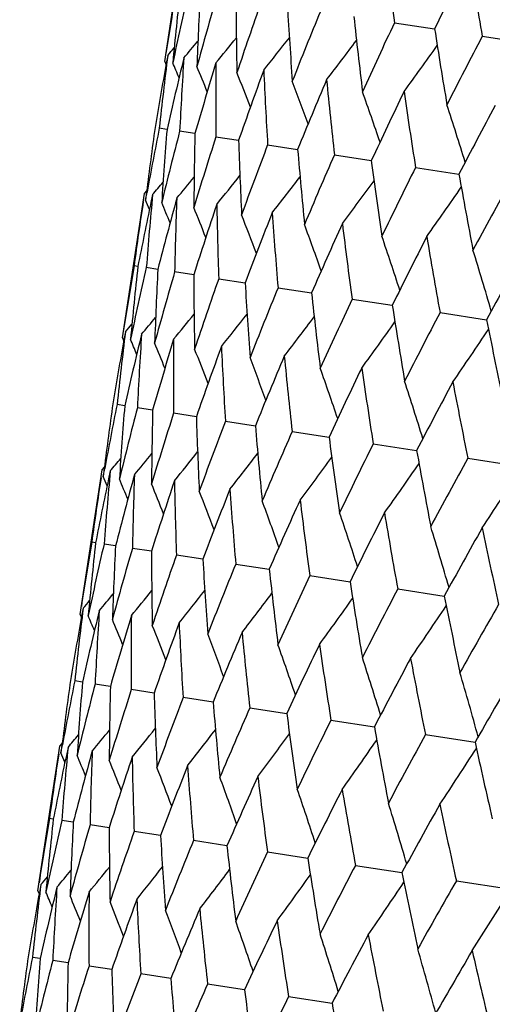
# Model space of a CAD drawing. Units: inches. Extents: x 0 to 11, y 0 to 8.5.
# Drawn here: x 3.4 to 3.5, y 5.2 to 5.3 of the extents above; entities that cross this region are included whole.
import ezdxf

# ---------------------------------------------------------------- set-up
doc = ezdxf.new("R2010")
doc.units = ezdxf.units.IN
doc.header["$LTSCALE"] = 0.605
doc.header["$MEASUREMENT"] = 0
doc.layers.get('0').update_dxf_attribs({"linetype": 'CONTINUOUS'})

msp = doc.modelspace()

# ---------------------------------------------------------------- linework, layer by layer
at = {"color": 7, "linetype": 'Continuous'}
for p, q in [((3.4179527265, 5.3170481108), (3.420922679, 5.3364568372)), ((3.4487706617, 5.3222633557), (3.4541692691, 5.321437149499999)), ((3.4605698942, 5.3204578194), (3.4668170629, 5.3195017506)), ((3.4183561027, 5.3178704541), (3.4181604966, 5.3167969043)), ((3.4179527265, 5.3170481108), (3.4181301994, 5.3166274029)), ((3.4182616255, 5.3079538319), (3.4172291027, 5.3081118288)), ((3.4220074847, 5.307380636), (3.4199582232, 5.307694214700001)), ((3.4248210111, 5.3069501036), (3.4278764902, 5.306482553)), ((3.4317675676, 5.3058871311), (3.4357926123, 5.305271217)), ((3.4407266116, 5.304516204700001), (3.4456799291, 5.3037582457)), ((3.4516062112, 5.302851392), (3.457436976, 5.3019591655)), ((3.4122773402, 5.279959295199999), (3.4152473088, 5.299368127)), ((3.4152473087, 5.299368127), (3.4155422065, 5.2997167264)), ((3.4155206737, 5.2995455794), (3.4153862962, 5.2984626816)), ((3.4153862962, 5.2984626816), (3.4155837346, 5.2995359562)), ((3.4163313724, 5.299202242), (3.4161043122, 5.2981335154)), ((3.4163313724, 5.299202242), (3.4161043122, 5.2981335155)), ((3.4143535672, 5.2895738021), (3.413836688, 5.2896528827)), ((3.4170325313, 5.2891638861), (3.4154871323, 5.2894003292)), ((3.4218460993, 5.2884273267), (3.4192880058, 5.2888187139)), ((3.4252003063, 5.2879140048), (3.4287448609, 5.2873716858)), ((3.4331633657, 5.2866954854), (3.4376580002, 5.2860078002)), ((3.4430954721, 5.2851756596), (3.4484940596, 5.2843496656)), ((3.4548947087, 5.2833701227), (3.4611418541, 5.2824142959)), ((3.4126810547, 5.280783849200001), (3.4124854366, 5.2797102485)), ((3.4122773402, 5.279959295199999), (3.4124547641, 5.2795386713)), ((3.4125863164, 5.2708662467), (3.4115539699, 5.271024220299999)), ((3.4163320965, 5.2702930596), (3.4142831776, 5.2706065929)), ((3.422201049, 5.269394981700001), (3.4191460511, 5.2698624687)), ((3.4260926906, 5.2687994835), (3.430117089, 5.268183655500001)), ((3.4350518144, 5.2674285449), (3.4400042887, 5.266670699700001)), ((3.4459314897, 5.2657637206), (3.4517612785, 5.2648716257)), ((3.4586200764, 5.263822094), (3.4652673293, 5.262804907900001)), ((3.4066023182, 5.2428728604), (3.4095722731, 5.2622816028)), ((3.4095722732, 5.2622816029), (3.4098671078, 5.2626301489)), ((3.4098453431, 5.2624571555), (3.4097109629, 5.2613742127)), ((3.4097109629, 5.2613742127), (3.4099084128, 5.2624475312)), ((3.4106563367, 5.2621157178), (3.4104292634, 5.2610469013)), ((3.4106563367, 5.2621157178), (3.4104292634, 5.261046901)), ((3.4086784213, 5.2524862473), (3.4081614982, 5.2525653598)), ((3.4113574069, 5.2520762834), (3.4098119383, 5.2523128069)), ((3.4161709055, 5.251339696000001), (3.4136128076, 5.2517311922)), ((3.4230696656, 5.2502840207), (3.419525104, 5.2508264837)), ((3.4274881594, 5.249607965), (3.4319828037, 5.2489201037)), ((3.4374202621, 5.2480881398), (3.4428188618, 5.2472619394)), ((3.4492194951, 5.2462826034), (3.4554666547, 5.2453265413)), ((3.4070057076, 5.24369529), (3.4068101008, 5.242621737099999)), ((3.4066023182, 5.2428728604), (3.4067797892, 5.2424521558)), ((3.4069112198, 5.233778635), (3.4058787057, 5.2339366295)), ((3.4106570748, 5.2332054407), (3.4086078306, 5.233519014700001)), ((3.4165260765, 5.2323073591), (3.4134706228, 5.2327749029)), ((3.4244421949, 5.2310960244), (3.4204171835, 5.2317119298)), ((3.4293762317, 5.230341002799999), (3.4343295082, 5.2295830543)), ((3.4402558351, 5.2286761895), (3.4460865518, 5.227783975299999)), ((3.4529443545, 5.2267345732), (3.4595926792, 5.2257172487)), ((3.4009269289, 5.2057840253), (3.4038969237, 5.225193028500001)), ((3.4038969236, 5.225193028500001), (3.4041918152, 5.2255416201)), ((3.4041702598, 5.2253702935), (3.4040358809, 5.224287385799999)), ((3.4040358809, 5.224287385799999), (3.4042333211, 5.2253606703)), ((3.4049809873, 5.2250271435), (3.4047539252, 5.2239584081)), ((3.4049809873, 5.2250271435), (3.4047539252, 5.2239584082)), ((3.4030031624, 5.2153986031), (3.402486289, 5.2154776832)), ((3.4056821206, 5.2149886872), (3.4041367391, 5.2152251288)), ((3.4104956827, 5.2142521281), (3.4079376183, 5.214643512599999)), ((3.4173944386, 5.2131964875), (3.4138499243, 5.2137388026)), ((3.4263075723, 5.2118326023), (3.421812989, 5.2125202825)), ((3.4317451005, 5.2110004558), (3.4371436264, 5.210174468)), ((3.4435443419, 5.2091949182), (3.4497914158, 5.2082390986)), ((3.4570896371, 5.2071221968), (3.4641211078, 5.2060463617)), ((3.4009269289, 5.2057840253), (3.4011043507, 5.2053634083)), ((3.4013306636, 5.2066087112), (3.4011350448, 5.2055351051)), ((3.4012359882, 5.1966910132), (3.4002035661, 5.1968490023)), ((3.4049816875, 5.1961178352), (3.4029327734, 5.1964313749)), ((3.4108506474, 5.1952197532), (3.4077956465, 5.1956872507)), ((3.4187666886, 5.1940084242), (3.4147422857, 5.1946242656)), ((3.4286538898, 5.1924954655), (3.4237014091, 5.193253327)), ((3.4345810839, 5.191588502799999), (3.4404108647, 5.1906963915))]:
    msp.add_line(p, q, dxfattribs=at)
for centre, radius, start, end in [((4.2753032234, 5.4333598075), 0.8339655251000001, 186.9536786707, 187.6553962212), ((4.2617903934, 4.9223343466), 0.9008523795000001, 153.0464606101, 153.7027547847), ((4.3744571109, 5.4847966203), 0.9285456834, 189.5550984247, 190.1942025573), ((4.0519286493, 5.2200353831), 0.64135555, 170.4229102469, 171.2024865716), ((4.0622140607, 5.2565763224), 0.6459982999, 173.7716509364, 174.6434654871), ((4.054014827200001, 5.181413690899999), 0.6492679197, 167.088665797, 167.9568592525), ((4.085907357, 5.2924054239), 0.6640626436, 177.0784687841, 177.9304659565), ((4.0692121285, 5.139043787099999), 0.6708012442, 163.8253443491, 164.6702340202), ((4.1238231356, 5.3290282902), 0.6963106297, 180.2890953181, 181.1078650727), ((4.0978965221, 5.091212619599999), 0.7068057521, 160.6845729364, 161.4931644072), ((4.1773303322, 5.3680096988), 0.7441856258, 183.3549162879, 184.1289056952), ((4.1410360461, 5.0359498335), 0.7589000895, 157.7110945867, 158.4723913458), ((4.24852099, 5.4110662532), 0.8099791419, 186.2351244426, 186.9550417702), ((4.2003107238, 4.9708741019), 0.8296305639, 154.9411412199, 155.6464539227), ((3.0655660213, 5.6127754101), 0.4654296356, 320.5245747581, 321.0578567588001), ((3.0647655041, 5.6092853877), 0.4694432254999999, 321.3203112006, 321.9974663189), ((4.3405600617, 5.460207109700001), 0.8971876667, 188.8977767877, 189.5566863755), ((4.2784290959, 4.892927067), 0.9228630549, 152.4019645148, 153.0449406661), ((3.065844268, 5.615182588300001), 0.4630200228, 319.9967781339, 320.3618248619), ((3.0627115006, 5.6050328534), 0.4758680051, 322.3883699191, 323.1871395883), ((3.0583891894, 5.600379293300001), 0.4857841436999999, 323.7335996921, 324.6321503066999), ((4.057554418, 5.2391066071), 0.6440327864000001, 172.9752613872, 173.8492072527), ((3.0659072621, 5.616411930499999), 0.4618952243, 319.7337624001, 319.9017640546), ((4.0501078437, 5.2022063282), 0.6422526369, 169.7222698492, 170.500897962), ((4.0561872573, 5.162620910799999), 0.6542710988, 166.3034391293, 167.1658606937), ((2.9927373746, 5.137953204800001), 0.4623275745, 22.4985926067, 22.7690677212), ((4.0784156499, 5.2749626038), 0.6592704612, 176.2971903713, 177.1541960589), ((4.0753037668, 5.1188231501), 0.6799578478, 163.0655245374, 163.9004918483), ((2.9932299529, 5.1397731852), 0.4639766013, 21.9215020239, 22.3740036224), ((4.113283639700001, 5.3112975374), 0.6884763548, 179.5354309886, 180.3618007539), ((2.9936335638, 5.1427408498), 0.4671533027000001, 21.1045289411, 21.7126824839), ((4.1081545738, 5.069005785), 0.7205369037999999, 159.9614558286, 160.7565289989), ((4.1633859121, 5.3496552751), 0.7329263622, 182.6397689424, 183.4235674039), ((2.9935452038, 5.1468703673), 0.4722553457, 20.0405761473, 20.7813548509), ((4.1558983926, 5.0110920623), 0.7778776575, 157.0340279145, 157.7788976616), ((4.230632966, 5.3917072144), 0.7947039203, 185.567396844, 186.2988918427), ((2.9920056045, 5.152078625400001), 0.4802542007, 18.7237293156, 19.5752859825), ((4.2204910348, 4.9425242459), 0.8548813976, 154.3173301592, 155.0040302002), ((4.3179137116, 5.439379787899999), 0.8769998222, 188.2842278909999, 188.9560419282), ((2.9877043977, 5.158341272099999), 0.4924608692, 17.1495527027, 18.0896912504), ((4.3050582399, 4.8599514463), 0.9559459195000001, 151.8365217991, 152.4593817385), ((4.0526338068, 5.2199386982), 0.6420672861, 172.0989805381, 172.8778402355), ((4.048681987, 5.182515407099999), 0.6438223404, 168.7506429496, 169.5277626253), ((4.0696554789, 5.2559281603), 0.6534680744, 175.4335814749, 176.297067675), ((4.0571804963, 5.142247332), 0.658350132, 165.4452329497, 166.3034414962), ((4.1003774095, 5.2919688616), 0.6785396162999999, 178.6985894333, 179.5353066253), ((4.0790065442, 5.0973840029), 0.6869327931, 162.2373169532, 163.0655482305), ((4.1459396619, 5.3295785629), 0.7184344712999999, 181.8422451952, 182.6396494815), ((4.114727551100001, 5.0461179858), 0.7306944286, 159.1752982662, 159.9614951653), ((4.2080453645, 5.370385650599999), 0.7749929973999999, 184.8196386826, 185.5672850107), ((4.1656315831, 4.9863019406), 0.7916738820999999, 156.2997860161, 157.0340846468), ((4.2892764564, 5.416233196799999), 0.8510614973999999, 187.5943381821, 188.2841240421), ((3.0624639512, 5.592593654), 0.4671615067, 320.8872235396, 321.4953623007), ((4.2338574894, 4.9152616696), 0.8730079354000001, 153.642513003, 154.3174024636), ((4.3935449837, 5.4693609017), 0.9509582119, 190.1388830202, 190.7650130258), ((3.0630442773, 5.5974272286), 0.4623309574, 319.8308346689, 320.1013059302), ((3.0629709284, 5.5955424882), 0.4639788428, 320.2258984875, 320.6783945371), ((3.0611464733, 5.588678001), 0.4722612317, 321.8185514032, 322.5593160369), ((3.0581203358, 5.584167945800001), 0.4802593585, 323.024622132, 323.8761653595), ((4.3228150485, 4.8294488246), 0.9794552422, 151.2263787819, 151.8366073812), ((4.0634238443, 5.238530768), 0.6499305309000001, 174.643599637, 175.5109121461), ((3.052142854, 5.5794781569), 0.4924662837, 324.5102202931999, 325.4503453994), ((4.0492200372, 5.2023574592), 0.6413520807, 171.3975130127, 172.1770998632), ((4.048402021, 5.1643521246), 0.6462954843, 168.0535585341, 168.8281162564), ((2.989772882, 5.118972818), 0.4619127509000001, 22.698151702, 22.8661456721), ((4.061075600000001, 5.1228524624), 0.6651698082, 164.6702209091, 165.5208040618), ((2.9900768943, 5.1201633871), 0.4630413047999999, 22.2381010469, 22.6031286514), ((4.0912250495, 5.2744371537), 0.6720909313, 177.9306053262, 178.7738778227), ((4.0869080259, 5.0763048082), 0.6980710897, 161.4931327704, 162.309841668), ((4.1335821128, 5.3115910156), 0.7087773871999999, 181.1079999059999, 181.9143460991), ((2.9905361712, 5.1225458136), 0.4654455155, 21.5420747096, 22.0753352196), ((2.990814539, 5.126115213299999), 0.4694605354, 20.6024731619, 21.2795992239), ((4.126957072, 5.0227555883), 0.7466739029999999, 158.4723373254, 159.2437512678), ((4.1920445383, 5.351588905), 0.7616507008, 184.1290333921, 184.8875846258), ((2.9901242498, 5.1307870106), 0.4758872914, 19.4128093442, 20.2115413281), ((4.1827486956, 4.959917728), 0.8133233322, 155.6463814532, 156.3633422858), ((4.2689701626, 5.3962125962), 0.8333055897, 186.9551606081, 187.6573663448), ((2.9873904699, 5.1365203512), 0.4858041986, 17.9678081588, 18.8663140447), ((4.2567500511, 4.8848943267), 0.9015776648, 153.0448520484, 153.7005566345), ((4.3679265587, 5.4475918438), 0.9276830993999999, 189.556796902, 190.1964356177999), ((2.9810202576, 5.143319260299999), 0.5008007054, 16.2640584694, 17.2394642099), ((4.3528917687, 4.7937601349), 1.0168582883, 150.6886562874, 151.2784907522), ((4.046423895299999, 5.182920156000001), 0.6415282144, 170.4230182432, 171.202477655), ((4.056601943, 5.219478095), 0.6460621708, 173.7713292196, 174.6431582464), ((4.0486034857, 5.1442716654), 0.6495372553000001, 167.0891951052, 167.9571286089), ((4.0801993153, 5.2553109107), 0.6640302153000001, 177.0777365592, 177.9298728994), ((4.0639303473, 5.101853584200001), 0.6712076490000001, 163.82629552, 164.6707700055), ((4.118009842, 5.2919263179), 0.6961724937999999, 180.2879772797, 181.1070019067), ((4.0927608575, 5.053953409), 0.707371649, 160.6859174419, 161.4939528464), ((4.1713939429, 5.3308875733), 0.743922902, 183.3534457868, 184.127794232), ((4.1360818471, 4.9985910288), 0.7596700398999999, 157.7127994212, 158.4734083666), ((4.2424226232, 5.3739068947), 0.809550732, 186.2333346107, 186.9537108548), ((4.1955834038, 4.933375597), 0.8306632118, 154.943164189, 155.6476758849), ((4.3342473754, 5.422986856000001), 0.8965373898000001, 188.8957078171, 189.5551649022), ((4.2740008169, 4.8552293898), 0.9242506714000001, 152.4042626874, 153.0463408547), ((3.0599748621, 5.578277247000001), 0.4632854247, 319.995057825, 320.3598369663), ((3.059799683, 5.5757827096), 0.4655598021, 320.5227969103, 321.0558522192001), ((3.0589177488, 5.572354831599999), 0.4696755753, 321.3186178031, 321.9953472982), ((3.0568704875, 5.5680915797), 0.4760881738, 322.3867049547, 323.1850062024), ((3.0525535353, 5.5634276092), 0.4859934478, 323.731975568, 324.6300357231), ((4.4516711479, 5.4806554172), 1.0101722474, 191.3174611785, 191.9112574712), ((4.0519781873, 5.2020101047), 0.6441320724, 172.975462581, 173.8493633152), ((3.0600275779, 5.5795169037), 0.4621751969, 319.7320368778, 319.8999040788), ((3.044446487, 5.5588348289), 0.5009798536, 325.3588850093, 326.3338467434), ((4.0442812838, 5.1651457995), 0.6420989063, 169.7221518188, 170.5010513831), ((4.0501388729, 5.1256197824), 0.6538881397999999, 166.3029701097, 167.1659853122), ((2.9866856972, 5.1007204998), 0.46273023, 22.4972574104, 22.7674636344), ((4.0730912372, 5.237859464800001), 0.6596214324, 176.297724124, 177.1543620171), ((4.0690252614, 5.081910745), 0.6793298170000001, 163.0647546459, 163.9005801744), ((2.9871585374, 5.1025353492), 0.4643995420000001, 21.9203726429, 22.3724062957), ((4.1082436547, 5.274215996000001), 0.6891113557999999, 179.5362800492, 180.3619740276), ((2.9878437176, 5.105618500899999), 0.4672720477, 21.1033888471, 21.7113103222), ((4.1016049228, 5.0322241132), 0.7196107615999999, 159.9604038254, 160.7565832179), ((4.158684834700001, 5.312628176600001), 0.7339020398, 182.6409075548, 183.42374608), ((2.9874161959, 5.1096232835), 0.4727356093, 20.0398536867, 20.7797823124), ((4.1490140858, 4.9744986339), 0.7765718189, 157.0327183806, 157.7789192207), ((4.2263627902, 5.3547771173), 0.7961173491, 185.5687982857, 186.2990720109), ((2.9858462523, 5.1148314655), 0.4807632471, 18.7232018697, 19.573741677), ((4.2131839303, 4.9061971491), 0.8530814149, 154.315796331, 155.0040186135), ((4.3142094329, 5.4026054366), 0.878995018, 188.2858600011, 188.956221074), ((2.9815103447, 5.1210966318), 0.4930022837, 17.1492129754, 18.0881889808), ((4.2971879724, 4.8240075149), 0.9534712754000001, 151.8347951184, 152.4593389994), ((4.4266893593, 5.4585318735), 0.9874563458, 190.7669401991, 191.3722870216999), ((4.0468167603, 5.182869359700001), 0.6419242974, 172.09885447, 172.8779622678), ((4.0430427164, 5.145418128), 0.6438594005, 168.7504214997, 169.5275709104), ((4.0636151267, 5.218869147099999), 0.6531019150999999, 175.4335301424, 176.2975782624), ((4.0517156152, 5.1051014013), 0.6585682053999999, 165.4449178633, 166.3029197665), ((4.0940924293, 5.2548954311), 0.6779298676000001, 178.6986138881001, 179.5361596862), ((4.0737486394, 5.0601578162), 0.6873722354999999, 162.2369240736, 163.0647014591), ((4.1393648688, 5.2924633121), 0.7175347326, 181.8423434042, 182.6408209341), ((4.109708492799999, 5.0087745714), 0.731398332, 159.1748354437, 159.9603484574), ((4.2011108233, 5.3331942359), 0.7737297422, 184.8198071137, 185.5687439263), ((4.1609116227, 4.9487872709), 0.7927198261, 156.2992657248, 157.0326645251), ((4.2818733507, 5.3789188179), 0.8493192037999999, 187.5945703463, 188.2858367515), ((4.2295193045, 4.8775020745), 0.8745038418000001, 153.6419437354, 154.3157432721), ((4.3855105204, 5.4318564416), 0.9485629001000001, 190.1391725294, 190.7669441801), ((3.0571045656, 5.560545254400001), 0.4626651523, 319.832620783, 320.1028687113), ((3.0570145177, 5.5586714336), 0.4643329496, 320.2276764862, 320.6797800023), ((3.0567486393, 5.5555236287), 0.4672031658, 320.8887695138, 321.4967869886), ((3.0551419293, 5.551832274500001), 0.4726690944, 321.8202975574, 322.5603375026), ((3.0520903491, 5.5473306778), 0.4806928476, 323.0263340831, 323.8770070736), ((4.318989747200001, 4.791333667), 0.9815708248999999, 151.2257701635, 151.8347428836), ((4.0579632539, 5.2014204911), 0.6501462571, 174.6432796924, 175.5103932496), ((3.04608246, 5.542648828), 0.4929293668, 324.5118834458, 325.4510085301), ((4.0437134299, 5.165245405799999), 0.641522433, 171.3975167154, 172.1769787376), ((4.0428000759, 5.1272537506), 0.646369439, 168.0538800456, 168.8284305608), ((2.9838937678, 5.0817820535), 0.462140268, 22.7001327066, 22.8680142401), ((4.055367911399999, 5.0857822419), 0.6651340069, 164.6708317364, 165.5215471519), ((2.9842110684, 5.082979297900001), 0.4632539171, 22.2401841006, 22.6049913528), ((4.085834946999999, 5.2373328389), 0.6723763212, 177.9299670618, 178.7729669905), ((4.0810996846, 5.039274349599999), 0.6979268815999999, 161.4940237525, 162.310983052), ((4.128276867, 5.2745000455), 0.7091470220999999, 181.1070630748, 181.9130690726), ((3.0352528345, 5.5383223335), 0.51131046, 326.2807634138999, 327.2844161235), ((2.984790324, 5.0854119483), 0.4655279215, 21.5441541856, 22.077251216), ((4.121026236600001, 4.9857860035), 0.7463930368, 158.4734823977, 159.2452620019), ((4.1868455562, 5.3145206177), 0.7621268323, 184.1278240094, 184.8859749237), ((2.9853518601, 5.0890909266), 0.4692390871, 20.6043546098, 21.28172017269999), ((4.1766771315, 4.9230321514), 0.8128792239, 155.6477595811, 156.3651803469), ((4.2639069298, 5.3591793935), 0.8339193478, 186.9537071062, 187.6554623158), ((2.9842991658, 5.0936274638), 0.4760523779, 19.4149733965, 20.2133423524), ((2.9815753976, 5.0993683908), 0.4859569612, 17.969935428, 18.868070124), ((4.250488338399999, 4.8481339714), 0.9009068738, 153.0464291842, 153.7026825789), ((4.3630448062, 5.4106115039), 0.9284830029000001, 189.5551311294, 190.1942773663), ((2.9752145415, 5.1061748175), 0.5009418197, 16.2661163239, 17.2411590567), ((4.3463714941, 4.7571836623), 1.0158715655, 150.6904024773, 151.2808626835), ((4.489764039700001, 5.4715824728), 1.0518677525, 191.9111987096, 192.4836386169), ((4.0405809164, 5.1458597271), 0.641358256, 170.4229111148, 171.202486913), ((4.0508687712, 5.182400484), 0.6460034513, 173.771645206, 174.643455947), ((4.042665418, 5.1072383392), 0.649268918, 167.088673657, 167.9568689046), ((4.0745647758, 5.2182296688), 0.6640704839, 177.0784566695, 177.9304468341), ((4.0578607328, 5.0648690369), 0.6708001597, 163.8253588728, 164.6702529346), ((4.1124877198, 5.2548529707), 0.6963256181, 180.2890805533, 181.1078355414), ((4.0865406976, 5.017039558600001), 0.7067999209999999, 160.6845923404, 161.4931933447), ((4.1660007624, 5.2938354544), 0.7442064827, 183.3548970564, 184.128867437), ((4.1296763591, 4.9617787744), 0.7588899201, 157.7111190399, 158.4724286537), ((4.2371909769, 5.3368928644), 0.8099996125, 186.235096184, 186.9549977902), ((4.1889506656, 4.8967038987), 0.8296196914, 154.9411723012, 155.6464966643), ((4.3292367964, 5.3860356283), 0.8972150588, 188.8977442594, 189.5566359529), ((4.2670644773, 4.818759926999999), 0.922846712, 152.4019998858, 153.0449895868), ((3.0544948544, 5.5410075392), 0.4630193449, 319.9966891639, 320.3617339319), ((3.0543118621, 5.5385226498), 0.4653060198, 320.5244166015, 321.0578366868), ((3.0537488095, 5.534847189), 0.469018334, 321.3199188185, 321.9976835848), ((3.0513633496, 5.530856857000001), 0.4758657195, 322.3882843947, 323.1870534648), ((3.0470414861, 5.5262030292), 0.4857813227, 323.7335165001, 324.632067577), ((4.4469647392, 5.4438026515), 1.0111682338, 191.3197323843, 191.9128848067), ((4.0462004839, 5.1649319762), 0.6440292087, 172.9752699552, 173.8492238097), ((3.0545574986, 5.542237175), 0.4618950065, 319.7336730958, 319.9016734537), ((3.0389308455, 5.521620114199999), 0.5007767482, 325.3603732416, 326.3358298392), ((4.368331598399999, 4.723746094), 1.0444777709, 150.1123748611, 150.6888125881), ((4.0387510537, 5.1280322452), 0.6422461518, 169.7222632482, 170.5009020693), ((4.0448282741, 5.0884475628), 0.6542623249, 166.3034155713, 167.1658518062), ((2.9813883758, 5.0637790671), 0.4623258442, 22.4985334067, 22.7690081704), ((4.067064614, 5.200787765899999), 0.6592698006000001, 176.297215061, 177.1542247116), ((4.0639459836, 5.0446497921), 0.6799502541, 163.0654887362, 163.9004684756), ((4.1019342129, 5.2371228294), 0.6884773193000001, 179.5354695415, 180.3618412361), ((2.9818807094, 5.065598932599999), 0.4639751443, 21.9214436994, 22.3739444292), ((2.982576589, 5.0686811626), 0.4668379353, 21.1042676302, 21.7128288068), ((4.0967925052, 4.994834195899999), 0.7205247120999999, 159.9614047949, 160.7564944216), ((4.1520395204, 5.2754809661), 0.7329304006, 182.6398212712, 183.4236183833), ((2.9826794922, 5.0728759908), 0.4717380082, 20.0401161109, 20.781702851), ((4.1445266038, 4.9369249678), 0.7778548107, 157.0339603545, 157.778854814), ((4.2192939617, 5.3175340985), 0.7947154559999999, 185.5674641658, 186.2989513548), ((2.980655451, 5.0779039671), 0.4802537622, 18.7236771206, 19.5752296051), ((4.2091186308, 4.8683584061), 0.8548575221, 154.3172540749, 155.0039759763), ((4.3065810988, 5.3652084293), 0.8770179673, 188.2843065268, 188.9561093338), ((2.9763539603, 5.0841665055), 0.4924607465999999, 17.14950361329999, 18.0896366863), ((4.2936797554, 4.7857897009), 0.9559148223999999, 151.8364362151, 152.4593189176), ((4.418298102, 5.4208963839), 0.9846860752, 190.765198691, 191.3721850583), ((2.9673523086, 5.0915297944), 0.5108056472, 15.3159272558, 16.3206971064), ((4.4031982527, 4.6845180662), 1.087790432, 149.608424853, 150.1638385761), ((4.0412853077, 5.1457631316), 0.642069221, 172.0989713533, 172.8778365697), ((4.0373362833, 5.1083392726), 0.643827126, 168.7506427967, 169.5277645416), ((4.0583036974, 5.1817528645), 0.653466711, 175.4335633241, 176.2970599395), ((4.0458383562, 5.0680700983), 0.6583586306, 165.4452421327, 166.3034481652), ((4.0890221785, 5.2177934584), 0.6785348016, 178.6985628086, 179.5352942604), ((4.0676686788, 5.0232050235), 0.6869458718000001, 162.2373354407, 163.0655592061), ((4.134580832799999, 5.255402669), 0.7184260388, 181.8422112033, 182.639632737), ((4.1033919035, 4.9719375276), 0.7307100711, 159.1753237793, 159.9615116566), ((4.196681702, 5.2962087832), 0.7749796601000001, 184.8195978223, 185.567264378), ((4.1543003248, 4.9121188345), 0.7916945681, 156.2998184696, 157.0341051629), ((4.2779032725, 5.3420542357), 0.8510384381999999, 187.5942893896, 188.2841007116), ((4.2225374265, 4.8410721471), 0.8730414548000001, 153.6425541453, 154.3174243224), ((4.3821620713, 5.395178985399999), 0.95092505, 190.1388289129, 190.7649868662), ((3.0516837558, 5.523260947000001), 0.4623443903, 319.8308100186, 320.1012698178), ((3.0516105477, 5.5213759688), 0.4639920137, 320.2258739323, 320.6783515724), ((3.051354156, 5.5182253964), 0.4668529774, 320.8869899734, 321.4955234714), ((3.0501973331, 5.5141918951), 0.4717535799, 321.8181187812, 322.559672311), ((3.0467600585, 5.5100005443), 0.4802718909000001, 323.0245983321, 323.8761097716), ((4.311505078, 4.755252353), 0.9795008931999999, 151.2264258741, 151.8366319932), ((3.0407823862, 5.5053104922), 0.4924788091, 324.5101971017, 325.450287923), ((4.5154971326, 5.4585346365), 1.0812669234, 192.4342477107, 192.9930182612), ((4.0378715602, 5.1281820824), 0.6413540089, 171.3975147261, 172.1771075497001), ((4.037044185, 5.090178563899999), 0.6462878765, 168.0535559747, 168.8281310698), ((2.978413446, 5.0447940146), 0.4619224258, 22.6981236465, 22.8661117744), ((4.0520849073, 5.1643546718), 0.6499420221, 174.6436062821, 175.5109124728), ((4.0497085046, 5.048681828299999), 0.6651525121, 164.6702112459, 165.5208253457), ((2.9787170806, 5.0459844745), 0.4630513715, 22.2380794806, 22.6030948444), ((4.0798964312, 5.2002614079), 0.6721127073000001, 177.9306171861, 178.7738711282), ((3.0299902593, 5.500975628), 0.5108238331, 326.2791443489, 327.2838708217), ((4.075530235, 5.0021386857), 0.6980422519, 161.4931174498, 162.3098685103), ((2.9792845599, 5.0484102953), 0.4653390055, 21.5419921852, 22.0753686576), ((4.1222667289, 5.2374168165), 0.7088123993000001, 181.1080179395, 181.9143326351), ((4.1155708274, 4.9485943976), 0.7466354415, 158.4723203813, 159.2437819938), ((4.1807446112, 5.2774177527), 0.7617013120999999, 184.1290561923, 184.8875648868), ((2.9798443966, 5.0520856624), 0.4690532957, 20.6021619433, 21.279868003), ((2.9793810756, 5.0568306842), 0.4752417912, 19.4122527996, 20.2120607074), ((4.1713505108, 4.8857639791), 0.8132709821999999, 155.6463630368, 156.3633774228), ((4.2576884909, 5.3220462573), 0.8333748581, 186.9551863314, 187.6573410171), ((2.9760284511, 5.0623413771), 0.4858163682, 17.9678086378, 18.8662820347), ((4.245326396999999, 4.8107560331), 0.9014956720999999, 153.0448262655, 153.7005972665), ((4.3566708676, 5.373433168200001), 0.9277792056999999, 189.5568261412, 190.1964052342), ((2.9696574516, 5.0691404025), 0.5008135951, 16.2640634344, 17.2394332985), ((4.3414415681, 4.7196404937), 1.0167441026, 150.6886276678, 151.2785344666), ((4.4831749357, 5.434336366799999), 1.0509411587, 191.9130771241, 192.4859767974), ((4.0350719573, 5.108745101499999), 0.6415266727000001, 170.4230081483, 171.2024753459), ((4.0372598505, 5.070094756), 0.6495442243999999, 167.0891813696, 167.9571118892), ((4.045240351399999, 5.1453040397), 0.6460509259, 173.7713223759, 174.6431729236), ((4.0688276095, 5.1811367602), 0.6640088943, 177.0777331335, 177.9299030572), ((4.0525970704, 5.0276732226), 0.6712255198999999, 163.826279321, 164.6707375095), ((4.1066264676, 5.217750955), 0.6961395351, 180.2879772547, 181.1070466707), ((4.0814392925, 4.9797678675), 0.7074022639, 160.685899114, 161.4939055104), ((4.1599894925, 5.2567091898), 0.7438687789, 183.3534440937, 184.127854644), ((4.1247711444, 4.9243992524), 0.7597130354, 157.712777622, 158.4733491807), ((4.2309972126, 5.2997235146), 0.8094753026, 186.2333349411, 186.9537837194), ((4.1842892347, 4.859173742), 0.8307254122, 154.9431407193, 155.6476049559), ((4.322806774, 5.3487976856), 0.8964461436, 188.8957164878, 189.5552456647), ((3.0486056684, 5.504116576), 0.4633091275, 319.995182202, 320.3599403216999), ((3.048430348, 5.5016218791), 0.4655835209, 320.5229200251001, 321.055944623), ((3.047866259, 5.497942182999999), 0.4692938015, 321.3184465732, 321.9957223311), ((3.0460081698, 5.493544760900001), 0.4754746999, 322.3862879687, 323.1856136675), ((4.2627343893, 4.7810099025), 0.9243455745999999, 152.4042402538, 153.0462573679), ((4.4401973486, 5.4064557352), 1.0100464776, 191.3174723731, 191.9113471216), ((3.0486583813, 5.505356374400001), 0.4621989885, 319.7321618775, 319.9000192118999), ((3.0411828506, 5.489266156799999), 0.4860179056, 323.7320900222, 324.6300982988), ((3.0330748397, 5.4846732126), 0.5010050278, 325.3589945717, 326.3338998579999), ((4.3644497022, 4.6856797702), 1.0465201823, 150.114843708, 150.6902177146), ((4.032937311, 5.0909696202), 0.6421054072, 169.7221630713, 170.5010614895), ((4.0406487375, 5.1278322873), 0.6441531842, 172.9754538431, 173.8493331396), ((4.0387811029, 5.051446821), 0.6538804553, 166.3030023081, 167.1660347292), ((2.9753145727, 5.0265357422), 0.462753001, 22.4973640372, 22.7675543394), ((4.0617763503, 5.1636816884), 0.6596570329, 176.2976945631, 177.1542932271), ((4.0576533361, 5.0077428111), 0.6793071181, 163.0648068533, 163.9006670727), ((4.096945459700001, 5.2000398401), 0.6891635585, 179.5362305446, 180.3618686247), ((3.0188777411, 5.4807608822), 0.5234355629, 327.270379776, 328.2969122141), ((2.975787147, 5.0283506551), 0.464422529, 21.9204888557, 22.3724963121), ((2.9764720127, 5.031433972), 0.4672952559, 21.1035125364, 21.7113992115), ((4.0902159564, 4.9580639749), 0.7195693816, 159.9604734026, 160.7567048299), ((4.147411071700001, 5.23845574), 0.7339787111, 182.6408426568, 183.4236055283), ((2.9765543097, 5.0356288588), 0.4722147026, 20.0395567229, 20.7802962948), ((4.1376105982, 4.9003473145), 0.7765136373, 157.0328078435, 157.7790703139), ((4.2151163762, 5.280610986), 0.7962217097, 185.568717305, 186.2989009014), ((2.9752523918, 5.0409179481), 0.4799627243, 18.7226036358, 19.5745574116), ((4.2017581475, 4.832060020899999), 0.8529969985, 154.3159023551, 155.0041979275), ((4.3029900945, 5.328447836100001), 0.8791272301999999, 188.2857601415, 188.9560254158), ((2.970135216, 5.0469125577), 0.4930285131, 17.1493488216, 18.0882697251), ((4.2857216055, 4.7498966392), 0.9533386995, 151.8349099425, 152.4595452337), ((4.4155156284, 5.384388353999999), 0.9876358027, 190.7668276059, 191.372068804), ((2.9610939086, 5.0542824487), 0.5114097087, 15.3159421406, 16.3193851115), ((4.3944209289, 4.6492143388), 1.084212486, 149.6067549595, 150.1640640741), ((4.5596530961, 5.451709044199999), 1.1293684634, 192.9950124285, 193.5320809796), ((4.0354596313, 5.1086951494), 0.641917497, 172.0988610484, 172.8779715082), ((4.0316815801, 5.0712448485), 0.643848496, 168.7504043821, 169.5275613861), ((4.0522627812, 5.144694431700001), 0.6530999385, 175.4335605491, 176.2976052428), ((4.040349824, 5.0309296967), 0.6585524292, 165.4448772903, 166.3028937613), ((4.0827451395, 5.1807207728), 0.6779329665, 178.698667177, 179.5362033542), ((4.0623774263, 4.9859884715), 0.6873506271, 162.2368611303, 163.0646588336), ((4.1280235032, 5.21828932), 0.7175438036, 181.8424180695, 182.6408800705), ((4.098330344, 4.9346087574), 0.7313690573, 159.1747513354, 159.960290451), ((4.1897750991, 5.2590215158), 0.7737445773999999, 184.8199001199, 185.5688175923), ((4.1495215761, 4.8746278739), 0.7926771690000001, 156.2991610955, 157.0325944802), ((4.270546450199999, 5.3047483781), 0.8493431297, 187.5946803423, 188.2859227822), ((4.2181182525, 4.803349898600001), 0.8744482308, 153.64182321, 154.3156612309), ((4.374201336700001, 5.357690735), 0.948605148, 190.1392998317, 190.7670395259)]:
    msp.add_arc(centre, radius, start, end, dxfattribs=at)

doc.saveas('drawing.dxf')
